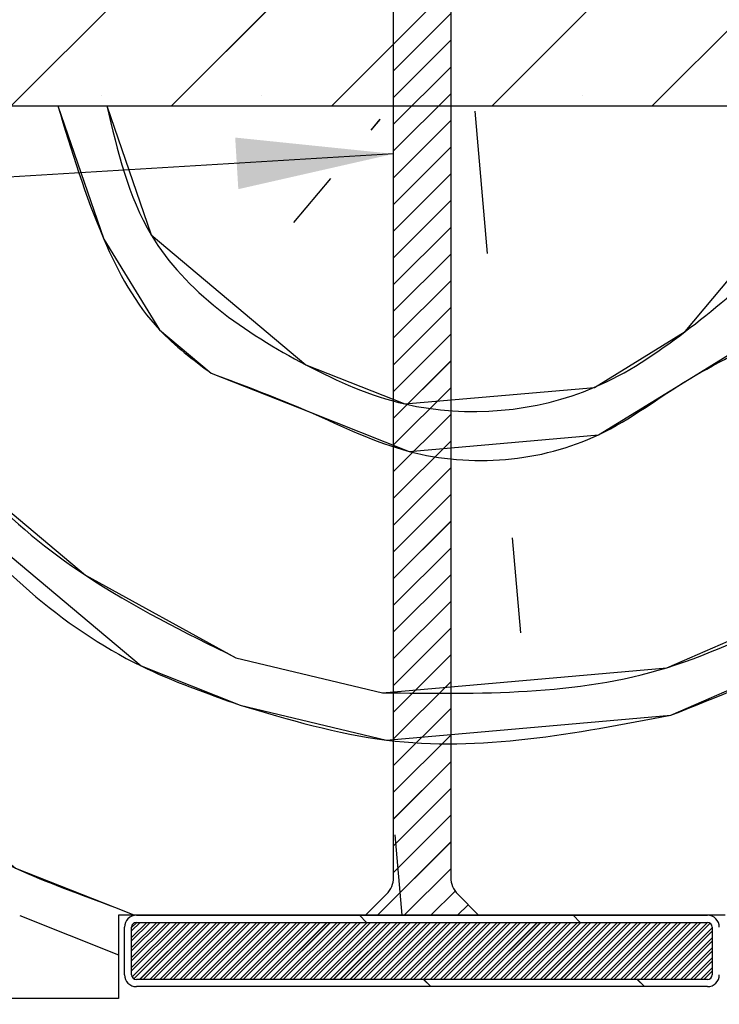
# Paper-space layout 'Feuille 1' of a CAD drawing. Extents: x 112 to 316, y 14 to 304.
# Drawn here: x 258 to 272, y 245 to 266 of the extents above; entities that cross this region are included whole.
import ezdxf

# ---------------------------------------------------------------- set-up
doc = ezdxf.new("R2010")
doc.units = 0
doc.header["$PDSIZE"] = -1
doc.linetypes.add('SLD-CONTINUE', pattern=[0])
doc.layers.get('0').update_dxf_attribs({"linetype": 'CONTINUOUS'})
doc.layers.get('Defpoints').update_dxf_attribs({"linetype": 'CONTINUOUS'})
doc.styles.add('SLDTEXTSTYLE0', font='TXT', dxfattribs={"width": 0.75})
doc.dimstyles.new('SLDDIMSTYLE0', dxfattribs={"dimtxt": 2.910417, "dimasz": 1.016, "dimexe": 0, "dimexo": 0.0625, "dimgap": 0.727604, "dimtad": 1, "dimlfac": 4, "dimrnd": 1e-09, "dimzin": 12, "dimdsep": 46, "dimtxsty": 'SLDTEXTSTYLE0', "dimblk1": 'DOT', "dimblk2": 'DOT', "dimsah": 1, "dimcen": 0.09, "dimadec": 0, "dimazin": 0, "dimtfac": 1, "dimtofl": 0, "dimtmove": 0, "dimatfit": 3, "dimldrblk": 'DOT', "dimfxl": 1, "dimtolj": 1, "dimtzin": 12, "dimarcsym": 0})
doc.dimstyles.new('SLDDIMSTYLE1', dxfattribs={"dimtxt": 2.910417, "dimasz": 1.016, "dimexe": 0, "dimexo": 0.0625, "dimgap": 0.727604, "dimtad": 1, "dimlfac": 4, "dimrnd": 1e-09, "dimzin": 12, "dimdsep": 46, "dimtxsty": 'SLDTEXTSTYLE0', "dimblk1": 'DOT', "dimblk2": 'DOT', "dimsah": 1, "dimcen": 0.09, "dimadec": 0, "dimazin": 0, "dimtfac": 1, "dimtmove": 0, "dimatfit": 0, "dimldrblk": 'DOT', "dimfxl": 1, "dimtolj": 1, "dimtzin": 12, "dimarcsym": 0})
doc.dimstyles.new('SLDDIMSTYLE2', dxfattribs={"dimtxt": 0.18, "dimasz": 3.302, "dimexe": 0, "dimexo": 0.0625, "dimgap": 0, "dimtad": 0, "dimtih": 1, "dimtoh": 1, "dimdec": 0, "dimrnd": 1e-09, "dimzin": 0, "dimdsep": 46, "dimtxsty": 'Standard', "dimsah": 1, "dimcen": 0.09, "dimadec": 0, "dimazin": 0, "dimtfac": 3.302, "dimtdec": 0, "dimtofl": 0, "dimtmove": 0, "dimatfit": 3, "dimfxl": 1, "dimtolj": 1, "dimtzin": 0, "dimarcsym": 0})

# ---------------------------------------------------------------- blocks, each defined once
blk = doc.blocks.new('_DOT')
at = {"color": 0, "linetype": 'ByBlock'}
blk.add_line((-0.5, 0), (-1, 0), dxfattribs=at)
at = {"color": 0, "linetype": 'ByBlock', "const_width": 0.5}
blk.add_lwpolyline([(-0.25, 0, 1), (0.25, 0, 1)], format="xyb", close=True, dxfattribs=at)
blk = doc.blocks.new('*D53')
at = {"color": 0, "linetype": 'SLD-CONTINUE', "lineweight": -2}
for p, q in [((251.207, 245.283), (254.411, 245.283)), ((254.411, 244.267), (254.411, 173.912)), ((249.332, 172.896), (254.411, 172.896))]:
    blk.add_line(p, q, dxfattribs=at)
at = {"layer": 'Defpoints', "color": 0}
for p in [(251.145, 245.283), (249.27, 172.896), (254.411, 172.896)]:
    blk.add_point(p, dxfattribs=at)
at = {"color": 0, "lineweight": -2, "xscale": 1.016, "yscale": 1.016, "zscale": 1.016}
for p, rotation in [((254.411, 245.283), 90.0000000000002), ((254.411, 172.896), 270.0000000000002)]:
    blk.add_blockref('_DOT', p, dxfattribs=dict(at, rotation=rotation))
at = {"color": 0, "insert": (249.803, 209.09), "char_height": 2.91042, "attachment_point": 5, "rotation": 90, "style": 'SLDTEXTSTYLE0'}
blk.add_mtext('\\A1;Passage libre huisserie\\P (H+12) : 2052', dxfattribs=at)
blk = doc.blocks.new('*D56')
at = {"color": 0, "linetype": 'SLD-CONTINUE', "lineweight": -2}
for p, q in [((284.816, 246.299), (284.816, 247.315)), ((281.207, 245.283), (284.816, 245.283)), ((284.816, 244.533), (284.816, 245.283)), ((272.345, 244.533), (284.816, 244.533)), ((284.816, 244.533), (284.816, 237.486)), ((284.816, 243.517), (284.816, 242.501))]:
    blk.add_line(p, q, dxfattribs=at)
at = {"layer": 'Defpoints', "color": 0}
for p in [(281.145, 245.283), (284.816, 245.283), (272.282, 244.533)]:
    blk.add_point(p, dxfattribs=at)
at = {"color": 0, "lineweight": -2, "xscale": 1.016, "yscale": 1.016, "zscale": 1.016}
for p, rotation in [((284.816, 245.283), 270), ((284.816, 244.533), 90)]:
    blk.add_blockref('_DOT', p, dxfattribs=dict(at, rotation=rotation))
at = {"color": 0, "insert": (282.633, 238.942), "char_height": 2.9104, "attachment_point": 5, "rotation": 90, "style": 'SLDTEXTSTYLE0'}
blk.add_mtext('\\A1;3', dxfattribs=at)
blk = doc.blocks.new('SW_HATCH_0')
at = {"color": 0, "linetype": 'SLD-CONTINUE'}
for p, q in [((6.372, 17.052), (26.372, 37.052)), ((9.74, 17.052), (27.25, 34.562)), ((13.107, 17.052), (27.25, 31.195)), ((16.475, 17.052), (27.25, 27.827)), ((19.842, 17.052), (27.25, 24.46)), ((14.405, 18.35), (15.605, 19.55)), ((14.405, 17.789), (15.605, 18.989)), ((14.405, 17.228), (15.605, 18.428)), ((14.405, 16.666), (15.605, 17.866)), ((8.265, 17.261), (8.265, 17.261)), ((11.632, 17.261), (11.632, 17.261)), ((14.405, 16.105), (15.605, 17.305)), ((15, 17.261), (15, 17.261)), ((18.368, 17.261), (18.368, 17.261)), ((14.119, 16.768), (13.925, 16.537)), ((16.111, 16.942), (16.373, 13.953)), ((14.411, 15.549), (15.605, 16.744)), ((14.405, 14.982), (15.605, 16.182)), ((13.078, 15.528), (12.301, 14.601)), ((14.405, 14.421), (15.605, 15.621)), ((14.405, 13.86), (15.605, 15.06)), ((14.405, 13.299), (15.605, 14.499)), ((14.405, 12.737), (15.605, 13.937)), ((14.405, 12.176), (15.605, 13.376)), ((14.405, 11.615), (15.605, 12.815)), ((14.405, 11.054), (15.605, 12.254)), ((14.405, 10.492), (15.605, 11.692)), ((14.405, 9.931), (15.605, 11.131)), ((14.405, 9.37), (15.605, 10.57)), ((14.405, 8.809), (15.605, 10.009)), ((14.405, 8.247), (15.605, 9.447)), ((14.405, 7.686), (15.605, 8.886)), ((14.405, 7.125), (15.605, 8.325)), ((16.896, 7.976), (17.07, 5.984)), ((14.405, 6.563), (15.605, 7.763)), ((14.405, 6.002), (15.605, 7.202)), ((14.405, 5.441), (15.605, 6.641)), ((14.405, 4.88), (15.605, 6.08)), ((11.093, 5.461), (14.169, 4.726)), ((14.405, 4.318), (15.605, 5.518)), ((14.405, 3.757), (15.605, 4.957)), ((14.405, 3.196), (15.605, 4.396)), ((14.405, 2.635), (15.605, 3.835)), ((14.405, 2.073), (15.605, 3.273)), ((14.405, 1.512), (15.605, 2.712)), ((14.405, 0.951), (15.605, 2.151)), ((14.43, 1.738), (14.578, 0.052)), ((14.068, 0.052), (15.605, 1.59)), ((14.629, 0.052), (15.605, 1.028)), ((15.19, 0.052), (15.697, 0.558)), ((15.751, 0.052), (15.972, 0.273)), ((6.548, 0.044), (8.625, -0.777)), ((13.837, -0.098), (13.687, 0.052)), ((18.327, -0.098), (18.177, 0.052)), ((8.9, -0.205), (9.007, -0.098)), ((8.9, -0.415), (9.217, -0.098)), ((8.9, -0.626), (9.428, -0.098)), ((8.9, -0.836), (9.638, -0.098)), ((8.9, -1.046), (9.848, -0.098)), ((8.9, -0.275), (9.077, -0.098)), ((8.9, -0.485), (9.287, -0.098)), ((8.9, -0.696), (9.498, -0.098)), ((8.9, -0.906), (9.708, -0.098)), ((8.9, -1.117), (9.919, -0.098)), ((8.912, -1.245), (10.059, -0.098)), ((8.945, -1.282), (10.129, -0.098)), ((9.069, -1.298), (10.269, -0.098)), ((9.14, -1.298), (10.34, -0.098)), ((9.28, -1.298), (10.48, -0.098)), ((9.35, -1.298), (10.55, -0.098)), ((9.49, -1.298), (10.69, -0.098)), ((9.561, -1.298), (10.761, -0.098)), ((9.701, -1.298), (10.901, -0.098)), ((9.771, -1.298), (10.971, -0.098)), ((9.911, -1.298), (11.111, -0.098)), ((9.981, -1.298), (11.181, -0.098)), ((10.122, -1.298), (11.322, -0.098)), ((10.192, -1.298), (11.392, -0.098)), ((10.332, -1.298), (11.532, -0.098)), ((10.402, -1.298), (11.602, -0.098)), ((10.543, -1.298), (11.743, -0.098)), ((10.613, -1.298), (11.813, -0.098)), ((10.753, -1.298), (11.953, -0.098)), ((10.823, -1.298), (12.023, -0.098)), ((10.964, -1.298), (12.164, -0.098)), ((11.034, -1.298), (12.234, -0.098)), ((11.174, -1.298), (12.374, -0.098)), ((11.244, -1.298), (12.444, -0.098)), ((11.385, -1.298), (12.585, -0.098)), ((11.455, -1.298), (12.655, -0.098)), ((11.595, -1.298), (12.795, -0.098)), ((11.665, -1.298), (12.865, -0.098)), ((11.806, -1.298), (13.006, -0.098)), ((11.876, -1.298), (13.076, -0.098)), ((12.016, -1.298), (13.216, -0.098)), ((12.086, -1.298), (13.286, -0.098)), ((12.227, -1.298), (13.427, -0.098)), ((12.297, -1.298), (13.497, -0.098)), ((12.437, -1.298), (13.637, -0.098)), ((12.507, -1.298), (13.707, -0.098)), ((12.647, -1.298), (13.847, -0.098)), ((12.718, -1.298), (13.918, -0.098)), ((12.858, -1.298), (14.058, -0.098)), ((12.928, -1.298), (14.128, -0.098)), ((13.068, -1.298), (14.268, -0.098)), ((13.139, -1.298), (14.339, -0.098)), ((13.279, -1.298), (14.479, -0.098)), ((13.349, -1.298), (14.549, -0.098)), ((13.489, -1.298), (14.689, -0.098)), ((13.56, -1.298), (14.76, -0.098)), ((13.7, -1.298), (14.9, -0.098)), ((13.77, -1.298), (14.97, -0.098)), ((13.91, -1.298), (15.11, -0.098)), ((13.98, -1.298), (15.18, -0.098)), ((14.121, -1.298), (15.321, -0.098)), ((14.191, -1.298), (15.391, -0.098)), ((14.331, -1.298), (15.531, -0.098)), ((14.401, -1.298), (15.601, -0.098)), ((14.542, -1.298), (15.742, -0.098)), ((14.612, -1.298), (15.812, -0.098)), ((14.752, -1.298), (15.952, -0.098)), ((14.822, -1.298), (16.022, -0.098)), ((14.963, -1.298), (16.163, -0.098)), ((15.033, -1.298), (16.233, -0.098)), ((15.173, -1.298), (16.373, -0.098)), ((15.243, -1.298), (16.443, -0.098)), ((15.384, -1.298), (16.584, -0.098)), ((15.454, -1.298), (16.654, -0.098)), ((15.594, -1.298), (16.794, -0.098)), ((15.664, -1.298), (16.864, -0.098)), ((15.805, -1.298), (17.005, -0.098)), ((15.875, -1.298), (17.075, -0.098)), ((16.015, -1.298), (17.215, -0.098)), ((16.085, -1.298), (17.285, -0.098)), ((16.226, -1.298), (17.426, -0.098)), ((16.296, -1.298), (17.496, -0.098)), ((16.436, -1.298), (17.636, -0.098)), ((16.506, -1.298), (17.706, -0.098)), ((16.646, -1.298), (17.846, -0.098)), ((16.717, -1.298), (17.917, -0.098)), ((16.857, -1.298), (18.057, -0.098)), ((16.927, -1.298), (18.127, -0.098)), ((17.067, -1.298), (18.267, -0.098)), ((17.138, -1.298), (18.338, -0.098)), ((17.278, -1.298), (18.478, -0.098)), ((17.348, -1.298), (18.548, -0.098)), ((17.488, -1.298), (18.688, -0.098)), ((17.559, -1.298), (18.759, -0.098)), ((17.699, -1.298), (18.899, -0.098)), ((17.769, -1.298), (18.969, -0.098)), ((17.909, -1.298), (19.109, -0.098)), ((17.98, -1.298), (19.18, -0.098)), ((18.12, -1.298), (19.32, -0.098)), ((18.19, -1.298), (19.39, -0.098)), ((18.33, -1.298), (19.53, -0.098)), ((18.4, -1.298), (19.6, -0.098)), ((18.541, -1.298), (19.741, -0.098)), ((18.611, -1.298), (19.811, -0.098)), ((18.751, -1.298), (19.951, -0.098)), ((18.821, -1.298), (20.021, -0.098)), ((18.962, -1.298), (20.162, -0.098)), ((19.032, -1.298), (20.232, -0.098)), ((19.172, -1.298), (20.372, -0.098)), ((19.242, -1.298), (20.442, -0.098)), ((19.383, -1.298), (20.583, -0.098)), ((19.453, -1.298), (20.653, -0.098)), ((19.593, -1.298), (20.793, -0.098)), ((19.663, -1.298), (20.863, -0.098)), ((19.804, -1.298), (21.004, -0.098)), ((19.874, -1.298), (21.056, -0.115)), ((20.014, -1.298), (21.1, -0.212)), ((20.084, -1.298), (21.1, -0.282)), ((20.225, -1.298), (21.1, -0.423)), ((20.295, -1.298), (21.1, -0.493)), ((20.435, -1.298), (21.1, -0.633)), ((20.505, -1.298), (21.1, -0.703)), ((20.646, -1.298), (21.1, -0.844)), ((20.716, -1.298), (21.1, -0.914)), ((20.856, -1.298), (21.1, -1.054)), ((20.926, -1.298), (21.1, -1.124)), ((15.187, -1.448), (15.037, -1.298)), ((19.677, -1.448), (19.527, -1.298))]:
    blk.add_line(p, q, dxfattribs=at)
at = {"color": 0, "linetype": 'SLD-CONTINUE', "flags": 128}
for points in [[(0.994, 17.627), (2.426, 12.733), (4.767, 8.923), (9.101, 5.287), (11.18, 4.465)], [(0.994, 17.627), (2.426, 12.733), (4.767, 8.923), (9.101, 5.287), (11.18, 4.465)], [(0.994, 17.627), (2.426, 12.733), (4.767, 8.923), (9.101, 5.287), (11.18, 4.465)], [(1.99, 17.714), (3.422, 12.82), (5.763, 9.01), (7.93, 7.192), (11.093, 5.461)], [(1.99, 17.714), (3.422, 12.82), (5.763, 9.01), (7.93, 7.192), (11.093, 5.461)], [(1.99, 17.714), (3.422, 12.82), (5.763, 9.01), (7.93, 7.192), (11.093, 5.461)], [(7.35, 17.052), (8.316, 14.252), (9.487, 12.347), (10.57, 11.438)], [(7.35, 17.052), (8.316, 14.252), (9.487, 12.347), (10.57, 11.438)], [(7.35, 17.052), (8.316, 14.252), (9.487, 12.347), (10.57, 11.438)], [(8.376, 17.052), (9.312, 14.34), (12.562, 11.612), (14.642, 10.791), (18.627, 11.139), (20.532, 12.31), (23.259, 15.56), (23.496, 17.052)], [(8.376, 17.052), (9.312, 14.34), (12.562, 11.612), (14.642, 10.791), (18.627, 11.139), (20.532, 12.31), (23.259, 15.56), (23.496, 17.052)], [(8.376, 17.052), (9.312, 14.34), (12.562, 11.612), (14.642, 10.791), (18.627, 11.139), (20.532, 12.31), (23.259, 15.56), (23.496, 17.052)], [(10.57, 11.438), (12.65, 10.616), (14.729, 9.794), (18.714, 10.143), (20.619, 11.313), (22.524, 12.484), (23.433, 13.567), (24.255, 15.647), (24.479, 17.052)], [(10.57, 11.438), (12.65, 10.616), (14.729, 9.794), (18.714, 10.143), (20.619, 11.313), (22.524, 12.484), (23.433, 13.567), (24.255, 15.647), (24.479, 17.052)], [(10.57, 11.438), (12.65, 10.616), (14.729, 9.794), (18.714, 10.143), (20.619, 11.313), (22.524, 12.484), (23.433, 13.567), (24.255, 15.647), (24.479, 17.052)], [(20.233, 4.253), (23.134, 5.511), (25.04, 6.681), (28.676, 11.015), (30, 14.365)], [(20.233, 4.253), (23.134, 5.511), (25.04, 6.681), (28.676, 11.015), (30, 14.365)], [(20.233, 4.253), (23.134, 5.511), (25.04, 6.681), (28.676, 11.015), (30, 14.365)], [(0, 6.461), (6.461, 1.04), (8.54, 0.219), (8.961, 0.052)], [(0, 6.461), (6.461, 1.04), (8.54, 0.219), (8.961, 0.052)], [(0, 6.461), (6.461, 1.04), (8.54, 0.219), (8.961, 0.052)], [(14.169, 4.726), (20.146, 5.249), (23.047, 6.507)], [(14.169, 4.726), (20.146, 5.249), (23.047, 6.507)], [(14.169, 4.726), (20.146, 5.249), (23.047, 6.507)], [(11.18, 4.465), (14.256, 3.73), (20.233, 4.253)], [(11.18, 4.465), (14.256, 3.73), (20.233, 4.253)], [(11.18, 4.465), (14.256, 3.73), (20.233, 4.253)]]:
    blk.add_lwpolyline(points, dxfattribs=at)

psp = doc.layouts.new('Feuille 1')

# ---------------------------------------------------------------- linework, layer by layer
at = {"color": 7, "linetype": 'SLD-CONTINUE'}
for p, q in [((257.5167, 264.033), (277.5167, 284.033)), ((257.5167, 264.033), (277.5167, 284.033)), ((257.5167, 264.033), (277.5167, 284.033)), ((260.8843, 264.033), (278.3948, 281.5435)), ((260.8843, 264.033), (278.3948, 281.5435)), ((260.8843, 264.033), (278.3948, 281.5435)), ((264.2519, 264.033), (278.3948, 278.1759)), ((264.2519, 264.033), (278.3948, 278.1759)), ((264.2519, 264.033), (278.3948, 278.1759)), ((267.6195, 264.033), (278.3948, 274.8083)), ((267.6195, 264.033), (278.3948, 274.8083)), ((267.6195, 264.033), (278.3948, 274.8083)), ((265.55, 247.8276), (265.55, 272.3376)), ((266.75, 272.3376), (266.75, 247.8276)), ((270.9871, 264.033), (278.3948, 271.4407)), ((270.9871, 264.033), (278.3948, 271.4407)), ((270.9871, 264.033), (278.3948, 271.4407)), ((265.55, 265.3311), (266.75, 266.5311)), ((265.55, 265.3311), (266.75, 266.5311)), ((265.55, 265.3311), (266.75, 266.5311)), ((265.55, 264.7698), (266.75, 265.9698)), ((265.55, 264.7698), (266.75, 265.9698)), ((265.55, 264.7698), (266.75, 265.9698)), ((265.55, 264.2085), (266.75, 265.4086)), ((265.55, 264.2085), (266.75, 265.4086)), ((265.55, 264.2085), (266.75, 265.4086)), ((265.55, 263.6473), (266.75, 264.8473)), ((265.55, 263.6473), (266.75, 264.8473)), ((265.55, 263.6473), (266.75, 264.8473)), ((265.55, 263.086), (266.75, 264.286)), ((265.55, 263.086), (266.75, 264.286)), ((265.55, 263.086), (266.75, 264.286)), ((253.6448, 264.033), (278.6448, 264.033)), ((253.8948, 264.033), (278.3948, 264.033)), ((267.2561, 263.9231), (267.5176, 260.9345)), ((267.2561, 263.9231), (267.5176, 260.9345)), ((267.2561, 263.9231), (267.5176, 260.9345)), ((265.2637, 263.7488), (265.0701, 263.5181)), ((265.2637, 263.7488), (265.0701, 263.5181)), ((265.2637, 263.7488), (265.0701, 263.5181)), ((265.5554, 262.5301), (266.75, 263.7248)), ((265.5554, 262.5301), (266.75, 263.7248)), ((265.5554, 262.5301), (266.75, 263.7248)), ((265.55, 261.9635), (266.75, 263.1635)), ((265.55, 261.9635), (266.75, 263.1635)), ((265.55, 261.9635), (266.75, 263.1635)), ((264.2232, 262.5087), (263.4456, 261.5821)), ((264.2232, 262.5087), (263.4456, 261.5821)), ((264.2232, 262.5087), (263.4456, 261.5821)), ((265.55, 261.4022), (266.75, 262.6022)), ((265.55, 261.4022), (266.75, 262.6022)), ((265.55, 261.4022), (266.75, 262.6022)), ((265.55, 260.841), (266.75, 262.041)), ((265.55, 260.841), (266.75, 262.041)), ((265.55, 260.841), (266.75, 262.041)), ((265.55, 260.2797), (266.75, 261.4797)), ((265.55, 260.2797), (266.75, 261.4797)), ((265.55, 260.2797), (266.75, 261.4797)), ((265.55, 259.7184), (266.75, 260.9184)), ((265.55, 259.7184), (266.75, 260.9184)), ((265.55, 259.7184), (266.75, 260.9184)), ((265.55, 259.1572), (266.75, 260.3572)), ((265.55, 259.1572), (266.75, 260.3572)), ((265.55, 259.1572), (266.75, 260.3572)), ((265.55, 258.5959), (266.75, 259.7959)), ((265.55, 258.5959), (266.75, 259.7959)), ((265.55, 258.5959), (266.75, 259.7959)), ((265.55, 258.0346), (266.75, 259.2346)), ((265.55, 258.0346), (266.75, 259.2346)), ((265.55, 258.0346), (266.75, 259.2346)), ((265.55, 257.4734), (266.75, 258.6734)), ((265.55, 257.4734), (266.75, 258.6734)), ((265.55, 257.4734), (266.75, 258.6734)), ((265.55, 256.9121), (266.75, 258.1121)), ((265.55, 256.9121), (266.75, 258.1121)), ((265.55, 256.9121), (266.75, 258.1121)), ((265.55, 256.3508), (266.75, 257.5508)), ((265.55, 256.3508), (266.75, 257.5508)), ((265.55, 256.3508), (266.75, 257.5508)), ((265.55, 255.7896), (266.75, 256.9896)), ((265.55, 255.7896), (266.75, 256.9896)), ((265.55, 255.7896), (266.75, 256.9896)), ((265.55, 255.2283), (266.75, 256.4283)), ((265.55, 255.2283), (266.75, 256.4283)), ((265.55, 255.2283), (266.75, 256.4283)), ((265.55, 254.667), (266.75, 255.867)), ((265.55, 254.667), (266.75, 255.867)), ((265.55, 254.667), (266.75, 255.867)), ((265.55, 254.1058), (266.75, 255.3058)), ((265.55, 254.1058), (266.75, 255.3058)), ((265.55, 254.1058), (266.75, 255.3058)), ((268.0405, 254.9573), (268.2148, 252.9649)), ((268.0405, 254.9573), (268.2148, 252.9649)), ((268.0405, 254.9573), (268.2148, 252.9649)), ((265.55, 253.5445), (266.75, 254.7445)), ((265.55, 253.5445), (266.75, 254.7445)), ((265.55, 253.5445), (266.75, 254.7445)), ((265.55, 252.9832), (266.75, 254.1832)), ((265.55, 252.9832), (266.75, 254.1832)), ((265.55, 252.9832), (266.75, 254.1832)), ((265.55, 252.422), (266.75, 253.622)), ((265.55, 252.422), (266.75, 253.622)), ((265.55, 252.422), (266.75, 253.622)), ((265.55, 251.8607), (266.75, 253.0607)), ((265.55, 251.8607), (266.75, 253.0607)), ((265.55, 251.8607), (266.75, 253.0607)), ((265.55, 251.2994), (266.75, 252.4994)), ((265.55, 251.2994), (266.75, 252.4994)), ((265.55, 251.2994), (266.75, 252.4994)), ((262.2377, 252.442), (265.3134, 251.7073)), ((262.2377, 252.442), (265.3134, 251.7073)), ((262.2377, 252.442), (265.3134, 251.7073)), ((265.55, 250.7382), (266.75, 251.9382)), ((265.55, 250.7382), (266.75, 251.9382)), ((265.55, 250.7382), (266.75, 251.9382)), ((265.55, 250.1769), (266.75, 251.3769)), ((265.55, 250.1769), (266.75, 251.3769)), ((265.55, 250.1769), (266.75, 251.3769)), ((265.55, 249.6156), (266.75, 250.8156)), ((265.55, 249.6156), (266.75, 250.8156)), ((265.55, 249.6156), (266.75, 250.8156)), ((265.55, 249.0544), (266.75, 250.2544)), ((265.55, 249.0544), (266.75, 250.2544)), ((265.55, 249.0544), (266.75, 250.2544)), ((265.55, 248.4931), (266.75, 249.6931)), ((265.55, 248.4931), (266.75, 249.6931)), ((265.55, 248.4931), (266.75, 249.6931)), ((265.55, 247.9318), (266.75, 249.1318)), ((265.55, 247.9318), (266.75, 249.1318)), ((265.55, 247.9318), (266.75, 249.1318)), ((265.2124, 247.033), (266.75, 248.5706)), ((265.2124, 247.033), (266.75, 248.5706)), ((265.2124, 247.033), (266.75, 248.5706)), ((265.5749, 248.7187), (265.7224, 247.033)), ((265.5749, 248.7187), (265.7224, 247.033)), ((265.5749, 248.7187), (265.7224, 247.033)), ((265.7737, 247.033), (266.75, 248.0093)), ((265.7737, 247.033), (266.75, 248.0093)), ((265.7737, 247.033), (266.75, 248.0093)), ((266.335, 247.033), (266.8414, 247.5395)), ((266.335, 247.033), (266.8414, 247.5395)), ((266.335, 247.033), (266.8414, 247.5395)), ((264.9625, 247.033), (265.4035, 247.4741)), ((266.8964, 247.4741), (267.3375, 247.033)), ((266.8962, 247.033), (267.1168, 247.2536)), ((266.8962, 247.033), (267.1168, 247.2536)), ((266.8962, 247.033), (267.1168, 247.2536)), ((257.6925, 247.0252), (259.7698, 246.2042)), ((257.6925, 247.0252), (259.7698, 246.2042)), ((257.6925, 247.0252), (259.7698, 246.2042)), ((272.5198, 247.033), (259.7698, 247.033)), ((259.7698, 247.033), (259.7698, 245.283)), ((260.1448, 247.033), (272.1448, 247.033)), ((264.9821, 246.883), (264.8321, 247.033)), ((264.9821, 246.883), (264.8321, 247.033)), ((264.9821, 246.883), (264.8321, 247.033)), ((267.3375, 247.033), (264.9625, 247.033)), ((269.4722, 246.883), (269.3222, 247.033)), ((269.4722, 246.883), (269.3222, 247.033)), ((269.4722, 246.883), (269.3222, 247.033)), ((259.8948, 245.783), (259.8948, 246.783)), ((260.0448, 246.7765), (260.1513, 246.883)), ((260.0448, 246.566), (260.3618, 246.883)), ((260.0448, 246.3555), (260.5723, 246.883)), ((260.0448, 246.145), (260.7828, 246.883)), ((260.0448, 245.9346), (260.9932, 246.883)), ((260.0448, 246.7063), (260.2215, 246.883)), ((260.0448, 246.4958), (260.432, 246.883)), ((260.0448, 246.2854), (260.6424, 246.883)), ((260.0448, 246.0749), (260.8529, 246.883)), ((260.0448, 245.8644), (261.0634, 246.883)), ((260.0448, 246.7765), (260.1513, 246.883)), ((260.0448, 246.566), (260.3618, 246.883)), ((260.0448, 246.3555), (260.5723, 246.883)), ((260.0448, 246.145), (260.7828, 246.883)), ((260.0448, 245.9346), (260.9932, 246.883)), ((260.0448, 246.7063), (260.2215, 246.883)), ((260.0448, 246.4958), (260.432, 246.883)), ((260.0448, 246.2854), (260.6424, 246.883)), ((260.0448, 246.0749), (260.8529, 246.883)), ((260.0448, 245.8644), (261.0634, 246.883)), ((260.0448, 246.7765), (260.1513, 246.883)), ((260.0448, 246.566), (260.3618, 246.883)), ((260.0448, 246.3555), (260.5723, 246.883)), ((260.0448, 246.145), (260.7828, 246.883)), ((260.0448, 245.9346), (260.9932, 246.883)), ((260.0448, 246.7063), (260.2215, 246.883)), ((260.0448, 246.4958), (260.432, 246.883)), ((260.0448, 246.2854), (260.6424, 246.883)), ((260.0448, 246.0749), (260.8529, 246.883)), ((260.0448, 245.8644), (261.0634, 246.883)), ((260.0448, 245.783), (260.0448, 246.783)), ((260.0566, 245.7359), (261.2037, 246.883)), ((260.0566, 245.7359), (261.2037, 246.883)), ((260.0566, 245.7359), (261.2037, 246.883)), ((260.0901, 245.6993), (261.2739, 246.883)), ((260.0901, 245.6993), (261.2739, 246.883)), ((260.0901, 245.6993), (261.2739, 246.883)), ((260.1448, 246.883), (272.1448, 246.883)), ((260.2142, 245.683), (261.4142, 246.883)), ((260.2142, 245.683), (261.4142, 246.883)), ((260.2142, 245.683), (261.4142, 246.883)), ((260.2843, 245.683), (261.4843, 246.883)), ((260.2843, 245.683), (261.4843, 246.883)), ((260.2843, 245.683), (261.4843, 246.883)), ((260.4247, 245.683), (261.6247, 246.883)), ((260.4247, 245.683), (261.6247, 246.883)), ((260.4247, 245.683), (261.6247, 246.883)), ((260.4948, 245.683), (261.6948, 246.883)), ((260.4948, 245.683), (261.6948, 246.883)), ((260.4948, 245.683), (261.6948, 246.883)), ((260.6351, 245.683), (261.8351, 246.883)), ((260.6351, 245.683), (261.8351, 246.883)), ((260.6351, 245.683), (261.8351, 246.883)), ((260.7053, 245.683), (261.9053, 246.883)), ((260.7053, 245.683), (261.9053, 246.883)), ((260.7053, 245.683), (261.9053, 246.883)), ((260.8456, 245.683), (262.0456, 246.883)), ((260.8456, 245.683), (262.0456, 246.883)), ((260.8456, 245.683), (262.0456, 246.883)), ((260.9158, 245.683), (262.1158, 246.883)), ((260.9158, 245.683), (262.1158, 246.883)), ((260.9158, 245.683), (262.1158, 246.883)), ((261.0561, 245.683), (262.2561, 246.883)), ((261.0561, 245.683), (262.2561, 246.883)), ((261.0561, 245.683), (262.2561, 246.883)), ((261.1262, 245.683), (262.3262, 246.883)), ((261.1262, 245.683), (262.3262, 246.883)), ((261.1262, 245.683), (262.3262, 246.883)), ((261.2666, 245.683), (262.4666, 246.883)), ((261.2666, 245.683), (262.4666, 246.883)), ((261.2666, 245.683), (262.4666, 246.883)), ((261.3367, 245.683), (262.5367, 246.883)), ((261.3367, 245.683), (262.5367, 246.883)), ((261.3367, 245.683), (262.5367, 246.883)), ((261.477, 245.683), (262.677, 246.883)), ((261.477, 245.683), (262.677, 246.883)), ((261.477, 245.683), (262.677, 246.883)), ((261.5472, 245.683), (262.7472, 246.883)), ((261.5472, 245.683), (262.7472, 246.883)), ((261.5472, 245.683), (262.7472, 246.883)), ((261.6875, 245.683), (262.8875, 246.883)), ((261.6875, 245.683), (262.8875, 246.883)), ((261.6875, 245.683), (262.8875, 246.883)), ((261.7577, 245.683), (262.9577, 246.883)), ((261.7577, 245.683), (262.9577, 246.883)), ((261.7577, 245.683), (262.9577, 246.883)), ((261.898, 245.683), (263.098, 246.883)), ((261.898, 245.683), (263.098, 246.883)), ((261.898, 245.683), (263.098, 246.883)), ((261.9681, 245.683), (263.1681, 246.883)), ((261.9681, 245.683), (263.1681, 246.883)), ((261.9681, 245.683), (263.1681, 246.883)), ((262.1085, 245.683), (263.3085, 246.883)), ((262.1085, 245.683), (263.3085, 246.883)), ((262.1085, 245.683), (263.3085, 246.883)), ((262.1786, 245.683), (263.3786, 246.883)), ((262.1786, 245.683), (263.3786, 246.883)), ((262.1786, 245.683), (263.3786, 246.883)), ((262.3189, 245.683), (263.5189, 246.883)), ((262.3189, 245.683), (263.5189, 246.883)), ((262.3189, 245.683), (263.5189, 246.883)), ((262.3891, 245.683), (263.5891, 246.883)), ((262.3891, 245.683), (263.5891, 246.883)), ((262.3891, 245.683), (263.5891, 246.883)), ((262.5294, 245.683), (263.7294, 246.883)), ((262.5294, 245.683), (263.7294, 246.883)), ((262.5294, 245.683), (263.7294, 246.883)), ((262.5996, 245.683), (263.7996, 246.883)), ((262.5996, 245.683), (263.7996, 246.883)), ((262.5996, 245.683), (263.7996, 246.883)), ((262.7399, 245.683), (263.9399, 246.883)), ((262.7399, 245.683), (263.9399, 246.883)), ((262.7399, 245.683), (263.9399, 246.883)), ((262.81, 245.683), (264.01, 246.883)), ((262.81, 245.683), (264.01, 246.883)), ((262.81, 245.683), (264.01, 246.883)), ((262.9504, 245.683), (264.1504, 246.883)), ((262.9504, 245.683), (264.1504, 246.883)), ((262.9504, 245.683), (264.1504, 246.883)), ((263.0205, 245.683), (264.2205, 246.883)), ((263.0205, 245.683), (264.2205, 246.883)), ((263.0205, 245.683), (264.2205, 246.883)), ((263.1608, 245.683), (264.3608, 246.883)), ((263.1608, 245.683), (264.3608, 246.883)), ((263.1608, 245.683), (264.3608, 246.883)), ((263.231, 245.683), (264.431, 246.883)), ((263.231, 245.683), (264.431, 246.883)), ((263.231, 245.683), (264.431, 246.883)), ((263.3713, 245.683), (264.5713, 246.883)), ((263.3713, 245.683), (264.5713, 246.883)), ((263.3713, 245.683), (264.5713, 246.883)), ((263.4415, 245.683), (264.6415, 246.883)), ((263.4415, 245.683), (264.6415, 246.883)), ((263.4415, 245.683), (264.6415, 246.883)), ((263.5818, 245.683), (264.7818, 246.883)), ((263.5818, 245.683), (264.7818, 246.883)), ((263.5818, 245.683), (264.7818, 246.883)), ((263.6519, 245.683), (264.8519, 246.883)), ((263.6519, 245.683), (264.8519, 246.883)), ((263.6519, 245.683), (264.8519, 246.883)), ((263.7923, 245.683), (264.9923, 246.883)), ((263.7923, 245.683), (264.9923, 246.883)), ((263.7923, 245.683), (264.9923, 246.883)), ((263.8624, 245.683), (265.0624, 246.883)), ((263.8624, 245.683), (265.0624, 246.883)), ((263.8624, 245.683), (265.0624, 246.883)), ((264.0027, 245.683), (265.2027, 246.883)), ((264.0027, 245.683), (265.2027, 246.883)), ((264.0027, 245.683), (265.2027, 246.883)), ((264.0729, 245.683), (265.2729, 246.883)), ((264.0729, 245.683), (265.2729, 246.883)), ((264.0729, 245.683), (265.2729, 246.883)), ((264.2132, 245.683), (265.4132, 246.883)), ((264.2132, 245.683), (265.4132, 246.883)), ((264.2132, 245.683), (265.4132, 246.883)), ((264.2834, 245.683), (265.4834, 246.883)), ((264.2834, 245.683), (265.4834, 246.883)), ((264.2834, 245.683), (265.4834, 246.883)), ((264.4237, 245.683), (265.6237, 246.883)), ((264.4237, 245.683), (265.6237, 246.883)), ((264.4237, 245.683), (265.6237, 246.883)), ((264.4938, 245.683), (265.6938, 246.883)), ((264.4938, 245.683), (265.6938, 246.883)), ((264.4938, 245.683), (265.6938, 246.883)), ((264.6342, 245.683), (265.8342, 246.883)), ((264.6342, 245.683), (265.8342, 246.883)), ((264.6342, 245.683), (265.8342, 246.883)), ((264.7043, 245.683), (265.9043, 246.883)), ((264.7043, 245.683), (265.9043, 246.883)), ((264.7043, 245.683), (265.9043, 246.883)), ((264.8446, 245.683), (266.0446, 246.883)), ((264.8446, 245.683), (266.0446, 246.883)), ((264.8446, 245.683), (266.0446, 246.883)), ((264.9148, 245.683), (266.1148, 246.883)), ((264.9148, 245.683), (266.1148, 246.883)), ((264.9148, 245.683), (266.1148, 246.883)), ((265.0551, 245.683), (266.2551, 246.883)), ((265.0551, 245.683), (266.2551, 246.883)), ((265.0551, 245.683), (266.2551, 246.883)), ((265.1253, 245.683), (266.3253, 246.883)), ((265.1253, 245.683), (266.3253, 246.883)), ((265.1253, 245.683), (266.3253, 246.883)), ((265.2656, 245.683), (266.4656, 246.883)), ((265.2656, 245.683), (266.4656, 246.883)), ((265.2656, 245.683), (266.4656, 246.883)), ((265.3357, 245.683), (266.5357, 246.883)), ((265.3357, 245.683), (266.5357, 246.883)), ((265.3357, 245.683), (266.5357, 246.883)), ((265.4761, 245.683), (266.6761, 246.883)), ((265.4761, 245.683), (266.6761, 246.883)), ((265.4761, 245.683), (266.6761, 246.883)), ((265.5462, 245.683), (266.7462, 246.883)), ((265.5462, 245.683), (266.7462, 246.883)), ((265.5462, 245.683), (266.7462, 246.883)), ((265.6865, 245.683), (266.8865, 246.883)), ((265.6865, 245.683), (266.8865, 246.883)), ((265.6865, 245.683), (266.8865, 246.883)), ((265.7567, 245.683), (266.9567, 246.883)), ((265.7567, 245.683), (266.9567, 246.883)), ((265.7567, 245.683), (266.9567, 246.883)), ((265.897, 245.683), (267.097, 246.883)), ((265.897, 245.683), (267.097, 246.883)), ((265.897, 245.683), (267.097, 246.883)), ((265.9672, 245.683), (267.1672, 246.883)), ((265.9672, 245.683), (267.1672, 246.883)), ((265.9672, 245.683), (267.1672, 246.883)), ((266.1075, 245.683), (267.3075, 246.883)), ((266.1075, 245.683), (267.3075, 246.883)), ((266.1075, 245.683), (267.3075, 246.883)), ((266.1776, 245.683), (267.3776, 246.883)), ((266.1776, 245.683), (267.3776, 246.883)), ((266.1776, 245.683), (267.3776, 246.883)), ((266.318, 245.683), (267.518, 246.883)), ((266.318, 245.683), (267.518, 246.883)), ((266.318, 245.683), (267.518, 246.883)), ((266.3881, 245.683), (267.5881, 246.883)), ((266.3881, 245.683), (267.5881, 246.883)), ((266.3881, 245.683), (267.5881, 246.883)), ((266.5284, 245.683), (267.7284, 246.883)), ((266.5284, 245.683), (267.7284, 246.883)), ((266.5284, 245.683), (267.7284, 246.883)), ((266.5986, 245.683), (267.7986, 246.883)), ((266.5986, 245.683), (267.7986, 246.883)), ((266.5986, 245.683), (267.7986, 246.883)), ((266.7389, 245.683), (267.9389, 246.883)), ((266.7389, 245.683), (267.9389, 246.883)), ((266.7389, 245.683), (267.9389, 246.883)), ((266.8091, 245.683), (268.0091, 246.883)), ((266.8091, 245.683), (268.0091, 246.883)), ((266.8091, 245.683), (268.0091, 246.883)), ((266.9494, 245.683), (268.1494, 246.883)), ((266.9494, 245.683), (268.1494, 246.883)), ((266.9494, 245.683), (268.1494, 246.883)), ((267.0195, 245.683), (268.2195, 246.883)), ((267.0195, 245.683), (268.2195, 246.883)), ((267.0195, 245.683), (268.2195, 246.883)), ((267.1599, 245.683), (268.3599, 246.883)), ((267.1599, 245.683), (268.3599, 246.883)), ((267.1599, 245.683), (268.3599, 246.883)), ((267.23, 245.683), (268.43, 246.883)), ((267.23, 245.683), (268.43, 246.883)), ((267.23, 245.683), (268.43, 246.883)), ((267.3703, 245.683), (268.5703, 246.883)), ((267.3703, 245.683), (268.5703, 246.883)), ((267.3703, 245.683), (268.5703, 246.883)), ((267.4405, 245.683), (268.6405, 246.883)), ((267.4405, 245.683), (268.6405, 246.883)), ((267.4405, 245.683), (268.6405, 246.883)), ((267.5808, 245.683), (268.7808, 246.883)), ((267.5808, 245.683), (268.7808, 246.883)), ((267.5808, 245.683), (268.7808, 246.883)), ((267.651, 245.683), (268.851, 246.883)), ((267.651, 245.683), (268.851, 246.883)), ((267.651, 245.683), (268.851, 246.883)), ((267.7913, 245.683), (268.9913, 246.883)), ((267.7913, 245.683), (268.9913, 246.883)), ((267.7913, 245.683), (268.9913, 246.883)), ((267.8614, 245.683), (269.0614, 246.883)), ((267.8614, 245.683), (269.0614, 246.883)), ((267.8614, 245.683), (269.0614, 246.883)), ((268.0018, 245.683), (269.2018, 246.883)), ((268.0018, 245.683), (269.2018, 246.883)), ((268.0018, 245.683), (269.2018, 246.883)), ((268.0719, 245.683), (269.2719, 246.883)), ((268.0719, 245.683), (269.2719, 246.883)), ((268.0719, 245.683), (269.2719, 246.883)), ((268.2122, 245.683), (269.4122, 246.883)), ((268.2122, 245.683), (269.4122, 246.883)), ((268.2122, 245.683), (269.4122, 246.883)), ((268.2824, 245.683), (269.4824, 246.883)), ((268.2824, 245.683), (269.4824, 246.883)), ((268.2824, 245.683), (269.4824, 246.883)), ((268.4227, 245.683), (269.6227, 246.883)), ((268.4227, 245.683), (269.6227, 246.883)), ((268.4227, 245.683), (269.6227, 246.883)), ((268.4929, 245.683), (269.6929, 246.883)), ((268.4929, 245.683), (269.6929, 246.883)), ((268.4929, 245.683), (269.6929, 246.883)), ((268.6332, 245.683), (269.8332, 246.883)), ((268.6332, 245.683), (269.8332, 246.883)), ((268.6332, 245.683), (269.8332, 246.883)), ((268.7033, 245.683), (269.9033, 246.883)), ((268.7033, 245.683), (269.9033, 246.883)), ((268.7033, 245.683), (269.9033, 246.883)), ((268.8437, 245.683), (270.0437, 246.883)), ((268.8437, 245.683), (270.0437, 246.883)), ((268.8437, 245.683), (270.0437, 246.883)), ((268.9138, 245.683), (270.1138, 246.883)), ((268.9138, 245.683), (270.1138, 246.883)), ((268.9138, 245.683), (270.1138, 246.883)), ((269.0541, 245.683), (270.2541, 246.883)), ((269.0541, 245.683), (270.2541, 246.883)), ((269.0541, 245.683), (270.2541, 246.883)), ((269.1243, 245.683), (270.3243, 246.883)), ((269.1243, 245.683), (270.3243, 246.883)), ((269.1243, 245.683), (270.3243, 246.883)), ((269.2646, 245.683), (270.4646, 246.883)), ((269.2646, 245.683), (270.4646, 246.883)), ((269.2646, 245.683), (270.4646, 246.883)), ((269.3348, 245.683), (270.5348, 246.883)), ((269.3348, 245.683), (270.5348, 246.883)), ((269.3348, 245.683), (270.5348, 246.883)), ((269.4751, 245.683), (270.6751, 246.883)), ((269.4751, 245.683), (270.6751, 246.883)), ((269.4751, 245.683), (270.6751, 246.883)), ((269.5452, 245.683), (270.7452, 246.883)), ((269.5452, 245.683), (270.7452, 246.883)), ((269.5452, 245.683), (270.7452, 246.883)), ((269.6856, 245.683), (270.8856, 246.883)), ((269.6856, 245.683), (270.8856, 246.883)), ((269.6856, 245.683), (270.8856, 246.883)), ((269.7557, 245.683), (270.9557, 246.883)), ((269.7557, 245.683), (270.9557, 246.883)), ((269.7557, 245.683), (270.9557, 246.883)), ((269.896, 245.683), (271.096, 246.883)), ((269.896, 245.683), (271.096, 246.883)), ((269.896, 245.683), (271.096, 246.883)), ((269.9662, 245.683), (271.1662, 246.883)), ((269.9662, 245.683), (271.1662, 246.883)), ((269.9662, 245.683), (271.1662, 246.883)), ((270.1065, 245.683), (271.3065, 246.883)), ((270.1065, 245.683), (271.3065, 246.883)), ((270.1065, 245.683), (271.3065, 246.883)), ((270.1767, 245.683), (271.3767, 246.883)), ((270.1767, 245.683), (271.3767, 246.883)), ((270.1767, 245.683), (271.3767, 246.883)), ((270.317, 245.683), (271.517, 246.883)), ((270.317, 245.683), (271.517, 246.883)), ((270.317, 245.683), (271.517, 246.883)), ((270.3871, 245.683), (271.5871, 246.883)), ((270.3871, 245.683), (271.5871, 246.883)), ((270.3871, 245.683), (271.5871, 246.883)), ((270.5275, 245.683), (271.7275, 246.883)), ((270.5275, 245.683), (271.7275, 246.883)), ((270.5275, 245.683), (271.7275, 246.883)), ((270.5976, 245.683), (271.7976, 246.883)), ((270.5976, 245.683), (271.7976, 246.883)), ((270.5976, 245.683), (271.7976, 246.883)), ((270.7379, 245.683), (271.9379, 246.883)), ((270.7379, 245.683), (271.9379, 246.883)), ((270.7379, 245.683), (271.9379, 246.883)), ((270.8081, 245.683), (272.0081, 246.883)), ((270.8081, 245.683), (272.0081, 246.883)), ((270.8081, 245.683), (272.0081, 246.883)), ((270.9484, 245.683), (272.1483, 246.883)), ((270.9484, 245.683), (272.1483, 246.883)), ((270.9484, 245.683), (272.1483, 246.883)), ((271.0186, 245.683), (272.2012, 246.8656)), ((271.0186, 245.683), (272.2012, 246.8656)), ((271.0186, 245.683), (272.2012, 246.8656)), ((271.1589, 245.683), (272.2448, 246.7689)), ((271.1589, 245.683), (272.2448, 246.7689)), ((271.1589, 245.683), (272.2448, 246.7689)), ((272.2448, 246.783), (272.2448, 245.783)), ((271.229, 245.683), (272.2448, 246.6988)), ((271.229, 245.683), (272.2448, 246.6988)), ((271.229, 245.683), (272.2448, 246.6988)), ((271.3694, 245.683), (272.2448, 246.5584)), ((271.3694, 245.683), (272.2448, 246.5584)), ((271.3694, 245.683), (272.2448, 246.5584)), ((271.4395, 245.683), (272.2448, 246.4883)), ((271.4395, 245.683), (272.2448, 246.4883)), ((271.4395, 245.683), (272.2448, 246.4883)), ((271.5798, 245.683), (272.2448, 246.348)), ((271.5798, 245.683), (272.2448, 246.348)), ((271.5798, 245.683), (272.2448, 246.348)), ((271.65, 245.683), (272.2448, 246.2778)), ((271.65, 245.683), (272.2448, 246.2778)), ((271.65, 245.683), (272.2448, 246.2778)), ((271.7903, 245.683), (272.2448, 246.1375)), ((271.7903, 245.683), (272.2448, 246.1375)), ((271.7903, 245.683), (272.2448, 246.1375)), ((271.8605, 245.683), (272.2448, 246.0674)), ((271.8605, 245.683), (272.2448, 246.0674)), ((271.8605, 245.683), (272.2448, 246.0674)), ((272.0008, 245.683), (272.2448, 245.927)), ((272.0008, 245.683), (272.2448, 245.927)), ((272.0008, 245.683), (272.2448, 245.927)), ((272.1448, 245.683), (260.1448, 245.683)), ((266.3321, 245.533), (266.1821, 245.683)), ((266.3321, 245.533), (266.1821, 245.683)), ((266.3321, 245.533), (266.1821, 245.683)), ((270.8222, 245.533), (270.6722, 245.683)), ((270.8222, 245.533), (270.6722, 245.683)), ((270.8222, 245.533), (270.6722, 245.683)), ((272.0709, 245.683), (272.2448, 245.8569)), ((272.0709, 245.683), (272.2448, 245.8569)), ((272.0709, 245.683), (272.2448, 245.8569)), ((272.1448, 245.533), (260.1448, 245.533)), ((259.7698, 245.283), (251.1448, 245.283))]:
    psp.add_line(p, q, dxfattribs=at)
for centre, radius, start, end in [((265.05, 247.8276), 0.5, 315.00054, 359.99846), ((267.25, 247.8276), 0.5, 180.00157, 224.99938), ((260.1448, 246.783), 0.25, 90.0003, 179.99884), ((272.1448, 246.783), 0.25, 0.00116, 89.99959), ((260.1448, 246.783), 0.1, 90.00654, 179.99399), ((272.1448, 246.783), 0.1, 0.00532, 89.99374), ((260.1448, 245.783), 0.25, 180.00116, 269.9997), ((260.1448, 245.783), 0.1, 180.00601, 269.99346), ((272.1448, 245.783), 0.1, 270.00626, 359.99468), ((272.1448, 245.783), 0.25, 270.00041, 359.99884)]:
    psp.add_arc(centre, radius, start, end, dxfattribs=at)
for points, knots in [([(252.1389, 264.6081), (252.5214, 262.9382), (253.2392, 259.8035), (255.9769, 255.467), (259.1264, 252.5686), (261.6188, 251.6937), (262.3248, 251.4458)], [0, 0, 0, 0, 0.29197292, 0.54804886, 0.87196202, 1, 1, 1, 1]), ([(252.1389, 264.6081), (252.5214, 262.9382), (253.2392, 259.8035), (255.9769, 255.467), (259.1264, 252.5686), (261.6188, 251.6937), (262.3248, 251.4458)], [0, 0, 0, 0, 0.29197292, 0.54804886, 0.87196202, 1, 1, 1, 1]), ([(252.1389, 264.6081), (252.5214, 262.9382), (253.2392, 259.8035), (255.9769, 255.467), (259.1264, 252.5686), (261.6188, 251.6937), (262.3248, 251.4458)], [0, 0, 0, 0, 0.29197292, 0.54804886, 0.87196202, 1, 1, 1, 1]), ([(253.1351, 264.6953), (253.5278, 263.0385), (254.2651, 259.9285), (256.3783, 256.2494), (259.2309, 253.9264), (261.1578, 252.9751), (262.2377, 252.442)], [0, 0, 0, 0, 0.3185862, 0.5980049, 0.7747253, 1, 1, 1, 1]), ([(253.1351, 264.6953), (253.5278, 263.0385), (254.2651, 259.9285), (256.3783, 256.2494), (259.2309, 253.9264), (261.1578, 252.9751), (262.2377, 252.442)], [0, 0, 0, 0, 0.3185862, 0.5980049, 0.7747253, 1, 1, 1, 1]), ([(253.1351, 264.6953), (253.5278, 263.0385), (254.2651, 259.9285), (256.3783, 256.2494), (259.2309, 253.9264), (261.1578, 252.9751), (262.2377, 252.442)], [0, 0, 0, 0, 0.3185862, 0.5980049, 0.7747253, 1, 1, 1, 1]), ([(258.4949, 264.033), (258.7799, 263.091), (259.28, 261.4378), (260.3515, 259.4381), (261.3341, 258.7037), (261.7147, 258.4192)], [0, 0, 0, 0, 0.44791593, 0.7861091, 1, 1, 1, 1]), ([(258.4949, 264.033), (258.7799, 263.091), (259.28, 261.4378), (260.3515, 259.4381), (261.3341, 258.7037), (261.7147, 258.4192)], [0, 0, 0, 0, 0.44791593, 0.7861091, 1, 1, 1, 1]), ([(258.4949, 264.033), (258.7799, 263.091), (259.28, 261.4378), (260.3515, 259.4381), (261.3341, 258.7037), (261.7147, 258.4192)], [0, 0, 0, 0, 0.44791593, 0.7861091, 1, 1, 1, 1]), ([(259.5212, 264.033), (259.749, 263.0793), (260.3138, 260.7154), (263.0939, 258.8093), (266.2723, 257.4018), (269.3641, 257.668), (272.2229, 259.6178), (274.4156, 261.5836), (274.5942, 263.5235), (274.6411, 264.033)], [0, 0, 0, 0, 0.1344728, 0.3333053, 0.4380987, 0.62556, 0.7303544, 0.9291873, 1, 1, 1, 1]), ([(259.5212, 264.033), (259.749, 263.0793), (260.3138, 260.7154), (263.0939, 258.8093), (266.2723, 257.4018), (269.3641, 257.668), (272.2229, 259.6178), (274.4156, 261.5836), (274.5942, 263.5235), (274.6411, 264.033)], [0, 0, 0, 0, 0.1344728, 0.3333053, 0.4380987, 0.62556, 0.7303544, 0.9291873, 1, 1, 1, 1]), ([(259.5212, 264.033), (259.749, 263.0793), (260.3138, 260.7154), (263.0939, 258.8093), (266.2723, 257.4018), (269.3641, 257.668), (272.2229, 259.6178), (274.4156, 261.5836), (274.5942, 263.5235), (274.6411, 264.033)], [0, 0, 0, 0, 0.1344728, 0.3333053, 0.4380987, 0.62556, 0.7303544, 0.9291873, 1, 1, 1, 1]), ([(261.7147, 258.4191), (262.4126, 258.1571), (263.8084, 257.633), (266.3454, 256.3697), (269.4805, 256.614), (271.7087, 258.3745), (273.5473, 259.1765), (274.8061, 260.7371), (275.4075, 262.3519), (275.563, 263.5623), (275.6234, 264.033)], [0, 0, 0, 0, 0.12410629, 0.24821319, 0.47022244, 0.59432887, 0.71843596, 0.79692755, 0.92103434, 1, 1, 1, 1]), ([(261.7147, 258.4191), (262.4126, 258.1571), (263.8084, 257.633), (266.3454, 256.3697), (269.4805, 256.614), (271.7087, 258.3745), (273.5473, 259.1765), (274.8061, 260.7371), (275.4075, 262.3519), (275.563, 263.5623), (275.6234, 264.033)], [0, 0, 0, 0, 0.12410629, 0.24821319, 0.47022244, 0.59432887, 0.71843596, 0.79692755, 0.92103434, 1, 1, 1, 1]), ([(261.7147, 258.4191), (262.4126, 258.1571), (263.8084, 257.633), (266.3454, 256.3697), (269.4805, 256.614), (271.7087, 258.3745), (273.5473, 259.1765), (274.8061, 260.7371), (275.4075, 262.3519), (275.563, 263.5623), (275.6234, 264.033)], [0, 0, 0, 0, 0.12410629, 0.24821319, 0.47022244, 0.59432887, 0.71843596, 0.79692755, 0.92103434, 1, 1, 1, 1]), ([(271.3777, 251.234), (272.3594, 251.6229), (274.0353, 252.2867), (277.2068, 254.1898), (279.7597, 257.2798), (280.7568, 260.2072), (281.1448, 261.3462)], [0, 0, 0, 0, 0.2157377, 0.3682869, 0.7542104, 1, 1, 1, 1]), ([(271.3777, 251.234), (272.3594, 251.6229), (274.0353, 252.2867), (277.2068, 254.1898), (279.7597, 257.2798), (280.7568, 260.2072), (281.1448, 261.3462)], [0, 0, 0, 0, 0.2157377, 0.3682869, 0.7542104, 1, 1, 1, 1]), ([(271.3777, 251.234), (272.3594, 251.6229), (274.0353, 252.2867), (277.2068, 254.1898), (279.7597, 257.2798), (280.7568, 260.2072), (281.1448, 261.3462)], [0, 0, 0, 0, 0.2157377, 0.3682869, 0.7542104, 1, 1, 1, 1]), ([(251.1448, 253.4425), (253.1078, 251.3157), (255.5914, 248.6251), (259.1337, 247.4207), (259.966, 247.0889), (260.1062, 247.033)], [0, 0, 0, 0, 0.7582323, 0.9592667, 1, 1, 1, 1]), ([(251.1448, 253.4425), (253.1078, 251.3157), (255.5914, 248.6251), (259.1337, 247.4207), (259.966, 247.0889), (260.1062, 247.033)], [0, 0, 0, 0, 0.7582323, 0.9592667, 1, 1, 1, 1]), ([(251.1448, 253.4425), (253.1078, 251.3157), (255.5914, 248.6251), (259.1337, 247.4207), (259.966, 247.0889), (260.1062, 247.033)], [0, 0, 0, 0, 0.7582323, 0.9592667, 1, 1, 1, 1]), ([(265.3134, 251.7073), (267.3573, 251.6782), (270.4785, 251.6338), (273.2392, 253.0122), (274.192, 253.4879)], [0, 0, 0, 0, 0.6548587, 1, 1, 1, 1]), ([(265.3134, 251.7073), (267.3573, 251.6782), (270.4785, 251.6338), (273.2392, 253.0122), (274.192, 253.4879)], [0, 0, 0, 0, 0.6548587, 1, 1, 1, 1]), ([(265.3134, 251.7073), (267.3573, 251.6782), (270.4785, 251.6338), (273.2392, 253.0122), (274.192, 253.4879)], [0, 0, 0, 0, 0.6548587, 1, 1, 1, 1]), ([(262.3248, 251.4458), (263.3458, 251.1428), (266.3039, 250.2648), (269.3699, 250.8505), (271.3777, 251.234)], [0, 0, 0, 0, 0.3451411, 1, 1, 1, 1]), ([(262.3248, 251.4458), (263.3458, 251.1428), (266.3039, 250.2648), (269.3699, 250.8505), (271.3777, 251.234)], [0, 0, 0, 0, 0.3451411, 1, 1, 1, 1]), ([(262.3248, 251.4458), (263.3458, 251.1428), (266.3039, 250.2648), (269.3699, 250.8505), (271.3777, 251.234)], [0, 0, 0, 0, 0.3451411, 1, 1, 1, 1])]:
    psp.add_open_spline(points, degree=3, knots=knots, dxfattribs=at)

# ---------------------------------------------------------------- block references
psp.add_blockref('SW_HATCH_0', (251.1448, 246.981), dxfattribs=at)

# ---------------------------------------------------------------- dimensions: what is measured, and where the dimension line sits
dim = psp.add_linear_dim(base=(284.8161, 245.283), p1=(272.2823, 244.533), p2=(281.1448, 245.283), angle=90, dimstyle='SLDDIMSTYLE1', dxfattribs=at)
dim.commit()
dim.dimension.update_dxf_attribs({"geometry": '*D56', "text_midpoint": (284.8161, 238.9415), "dimtype": 160})
dim = psp.add_linear_dim(base=(254.4115, 172.8963), p1=(251.1448, 245.283), p2=(249.2698, 172.8963), angle=90, text='Passage libre huisserie\\P (H+12) : 2052', dimstyle='SLDDIMSTYLE0', dxfattribs=at)
dim.commit()
dim.dimension.update_dxf_attribs({"geometry": '*D53', "text_midpoint": (254.4115, 209.0896), "dimtype": 160})

# ---------------------------------------------------------------- leaders
at = {"color": 7, "linetype": 'Continuous'}
psp.add_leader([(265.55, 263.0233), (244.0521, 261.7225), (242.8304, 261.7225)], dimstyle='SLDDIMSTYLE2', dxfattribs=at)

doc.saveas('drawing.dxf')
